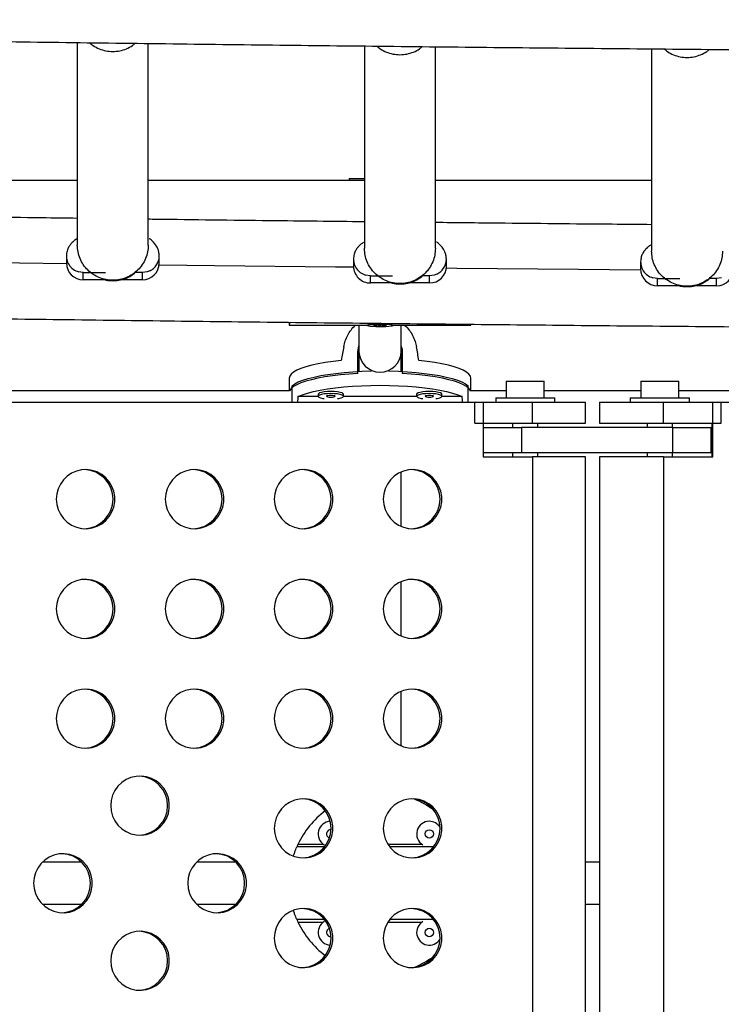
# Model space of a CAD drawing. Units: millimetres. Extents: x -343 to 270, y -193 to 416.
# Drawn here: x -6 to 5, y 66 to 81 of the extents above; entities that cross this region are included whole.
import ezdxf

# ---------------------------------------------------------------- set-up
doc = ezdxf.new("R2010")
doc.units = ezdxf.units.MM
doc.header["$LTSCALE"] = 20
doc.layers.add('CONTOUR', color=7, linetype='Continuous')

msp = doc.modelspace()

# ---------------------------------------------------------------- linework, layer by layer
at = {"layer": 'CONTOUR'}
for p, q in [((-4.89942, 80.49362), (-4.89942, 77.49432)), ((-3.84941, 77.49432), (-3.84941, 80.48021)), ((-0.64941, 80.44269), (-0.64941, 77.44605)), ((0.40059, 77.44605), (0.40059, 80.43154)), ((3.60059, 80.40039), (3.60059, 77.40612)), ((-4.89942, 78.45146), (-8.09942, 78.45146)), ((-0.64941, 78.45146), (-3.84941, 78.45146)), ((-0.87476, 78.48146), (-0.64941, 78.48146)), ((-0.87476, 78.48146), (-0.87476, 78.45146)), ((3.60059, 78.45146), (0.40059, 78.45146)), ((-5.06192, 77.33544), (-5.06192, 77.22952)), ((-3.68691, 77.22952), (-3.68691, 77.33544)), ((-0.81191, 77.28718), (-0.81191, 77.18126)), ((0.56309, 77.18126), (0.56309, 77.28718)), ((3.43809, 77.24725), (3.43809, 77.14133)), ((-4.81191, 77.08685), (-4.88191, 77.09679)), ((-4.81191, 77.08685), (-4.48242, 77.08685)), ((-4.81191, 76.98093), (-4.81191, 77.08685)), ((-3.93691, 77.08685), (-4.04307, 77.08685)), ((-3.86691, 77.09679), (-3.93691, 77.08685)), ((-3.93691, 76.98093), (-3.93691, 77.08685)), ((-3.82736, 77.11199), (-3.86691, 77.09679)), ((-0.56192, 77.03858), (-0.63192, 77.04853)), ((-0.56192, 77.03858), (-0.23242, 77.03858)), ((-0.56192, 76.93266), (-0.56192, 77.03858)), ((0.31309, 77.03858), (0.20693, 77.03858)), ((0.38309, 77.04853), (0.31309, 77.03858)), ((0.31309, 76.93266), (0.31309, 77.03858)), ((0.42264, 77.06372), (0.38309, 77.04853)), ((3.68809, 76.99865), (3.61809, 77.0086)), ((3.68809, 76.99865), (4.01758, 76.99865)), ((3.68809, 76.89274), (3.68809, 76.99865)), ((4.56308, 76.99865), (4.45693, 76.99865)), ((4.63308, 77.0086), (4.56308, 76.99865)), ((4.56308, 76.89274), (4.56308, 76.99865)), ((-4.48927, 76.98093), (-4.81191, 76.98093)), ((-3.93691, 76.98093), (-4.26317, 76.98093)), ((-0.23926, 76.93266), (-0.56192, 76.93266)), ((0.31309, 76.93266), (-0.01317, 76.93266)), ((4.01074, 76.89274), (3.68809, 76.89274)), ((4.56308, 76.89274), (4.23683, 76.89274)), ((-1.76226, 76.35101), (-1.76226, 76.31043)), ((-1.76226, 76.3084), (-0.60601, 76.3084)), ((-0.60601, 76.31043), (-0.60601, 76.3042)), ((-0.4177, 76.31281), (-0.51629, 76.30238)), ((-0.51629, 76.30238), (-0.41932, 76.29559)), ((-0.41932, 76.31264), (-0.41932, 76.29559)), ((-0.41932, 76.29559), (-0.32072, 76.30602)), ((-0.32072, 76.30602), (-0.4177, 76.31281)), ((-0.23101, 76.3042), (-0.23101, 76.31043)), ((-0.23101, 76.3084), (0.92524, 76.3084)), ((0.92524, 76.31043), (0.92524, 76.32173)), ((-0.74664, 75.91225), (-0.73101, 76.00431)), ((-0.74664, 75.59184), (-0.74664, 75.91225)), ((-0.73101, 75.9197), (-0.73101, 75.62176)), ((-0.73101, 75.9197), (-0.73101, 75.62176)), ((-0.10601, 75.6219), (-0.10601, 75.9197)), ((-0.10601, 75.6219), (-0.10601, 75.9197)), ((-0.09039, 75.91225), (-0.09039, 75.59184)), ((-1.76226, 75.52442), (-1.76226, 75.33343)), ((-1.72158, 75.16896), (-1.72158, 75.4121)), ((0.88456, 75.16896), (0.88456, 75.4121)), ((0.92524, 75.33343), (0.92524, 75.52442)), ((1.44923, 75.48096), (1.44923, 75.23096)), ((1.44923, 75.48096), (2.01123, 75.48096)), ((2.01123, 75.23096), (2.01123, 75.48096)), ((3.44115, 75.48096), (3.44115, 75.23096)), ((3.44115, 75.48096), (4.00315, 75.48096)), ((4.00315, 75.23096), (4.00315, 75.48096)), ((-1.76057, 75.33343), (-9.60481, 75.33343)), ((-1.33476, 75.25165), (-1.63321, 75.25165)), ((-1.33522, 75.28499), (-1.33522, 75.25448)), ((0.12365, 75.25165), (-0.96068, 75.25165)), ((-0.96022, 75.25448), (-0.96022, 75.28499)), ((0.12319, 75.28499), (0.12319, 75.25448)), ((0.79619, 75.25165), (0.49773, 75.25165)), ((0.49819, 75.25448), (0.49819, 75.28499)), ((1.44923, 75.33343), (0.92355, 75.33343)), ((3.44115, 75.33343), (2.01123, 75.33343)), ((10.23943, 75.33343), (4.00315, 75.33343)), ((-9.05183, 75.16896), (1.10971, 75.16896)), ((0.98561, 75.16896), (1.83696, 75.16896)), ((0.98561, 74.85646), (0.98561, 75.16896)), ((1.10971, 75.16896), (1.10971, 74.35646)), ((1.29272, 75.23096), (1.29272, 75.16896)), ((1.29272, 75.23096), (1.73023, 75.23096)), ((1.73023, 75.23096), (2.16772, 75.23096)), ((1.83696, 75.16896), (2.62272, 75.16896)), ((1.83696, 74.85646), (1.83696, 75.16896)), ((2.16772, 75.16896), (2.16772, 75.23096)), ((2.62272, 74.85646), (2.62272, 75.16896)), ((2.82965, 75.16896), (2.82965, 74.85646)), ((2.82965, 75.16896), (3.77561, 75.16896)), ((3.28465, 75.23096), (3.28465, 75.16896)), ((3.28465, 75.23096), (3.72215, 75.23096)), ((3.72215, 75.23096), (4.15965, 75.23096)), ((3.77561, 75.16896), (4.63157, 75.16896)), ((3.77561, 74.85646), (3.77561, 75.16896)), ((4.15965, 75.16896), (4.15965, 75.23096)), ((4.50679, 74.35646), (4.50679, 75.16896)), ((4.50679, 75.16896), (14.72341, 75.16896)), ((4.63157, 74.85646), (4.63157, 75.16896)), ((0.98561, 74.85646), (1.83696, 74.85646)), ((1.54272, 74.85646), (1.54272, 74.79396)), ((1.83696, 74.85646), (2.62272, 74.85646)), ((1.91773, 74.79396), (1.91773, 74.85646)), ((2.82965, 74.85646), (3.77561, 74.85646)), ((3.53465, 74.85646), (3.53465, 74.79396)), ((3.77561, 74.85646), (4.63157, 74.85646)), ((3.90965, 74.79396), (3.90965, 74.85646)), ((4.49302, 74.85646), (4.49302, 74.35646)), ((1.10971, 74.79396), (1.67307, 74.79396)), ((3.91398, 74.79396), (1.67307, 74.79396)), ((1.67307, 74.79396), (1.67307, 74.41896)), ((3.91398, 74.79396), (4.48287, 74.79396)), ((3.91398, 74.41896), (3.91398, 74.79396)), ((4.48287, 74.41896), (4.48287, 74.79396)), ((4.48287, 74.70843), (4.49302, 74.70843)), ((1.67307, 74.41896), (1.10971, 74.41896)), ((1.54272, 74.41896), (1.54272, 74.35646)), ((3.91398, 74.41896), (1.67307, 74.41896)), ((1.91773, 74.35646), (1.91773, 74.41896)), ((3.53465, 74.41896), (3.53465, 74.35646)), ((3.90965, 74.35646), (3.90965, 74.41896)), ((4.48287, 74.41896), (3.91398, 74.41896)), ((1.10971, 74.35646), (1.83696, 74.35646)), ((2.62272, 74.35646), (1.83696, 74.35646)), ((1.83696, 74.35646), (1.83696, 61.73146)), ((2.62272, 61.73146), (2.62272, 74.35646)), ((2.82965, 74.35646), (2.82965, 61.73146)), ((3.77561, 74.35646), (2.82965, 74.35646)), ((3.77561, 74.35646), (4.50679, 74.35646)), ((3.77561, 74.35646), (3.77561, 61.73146)), ((-1.23988, 68.58253), (-1.64961, 68.58253)), ((-1.25379, 68.61856), (-1.63321, 68.61856)), ((0.20461, 68.61856), (-0.30224, 68.61856)), ((0.37346, 68.58253), (-0.27639, 68.58253)), ((-4.83538, 68.35646), (-5.41585, 68.35646)), ((-2.55378, 68.35646), (-3.13425, 68.35646)), ((2.82965, 68.35646), (2.62272, 68.35646)), ((-5.41585, 67.73146), (-4.83538, 67.73146)), ((-3.13425, 67.73146), (-2.55378, 67.73146)), ((2.62272, 67.73146), (2.82965, 67.73146)), ((-1.23988, 67.5054), (-1.64961, 67.5054)), ((-1.63321, 67.46937), (-1.25379, 67.46937)), ((-0.30224, 67.46937), (0.20461, 67.46937)), ((0.37346, 67.5054), (-0.27639, 67.5054))]:
    msp.add_line(p, q, dxfattribs=at)
at = {"layer": 'CONTOUR', "flags": 128}
for points in [[(-7.93821, 77.26091), (-6.4546, 77.24003), (-5.06178, 77.22138)], [(-3.68825, 77.20388), (-2.87044, 77.19387), (-1.07591, 77.17302), (-0.81166, 77.17007)], [(0.56172, 77.15529), (0.7201, 77.15364), (2.51748, 77.13576), (3.43849, 77.12717)], [(-0.56396, 76.31438), (-0.59049, 76.31063), (-0.60426, 76.3064), (-0.60426, 76.302), (-0.59048, 76.29777), (-0.56395, 76.29402), (-0.52663, 76.29102), (-0.48129, 76.289), (-0.4313, 76.2881), (-0.38035, 76.2884), (-0.33224, 76.28988), (-0.29052, 76.29241), (-0.2583, 76.29582), (-0.23796, 76.29985), (-0.23101, 76.3042), (-0.23797, 76.30856), (-0.25831, 76.31259), (-0.29054, 76.316), (-0.33225, 76.31853), (-0.38037, 76.32), (-0.43132, 76.3203), (-0.48131, 76.31941), (-0.52665, 76.31738), (-0.56396, 76.31438)], [(-0.99311, 75.78639), (-1.11453, 75.77231), (-1.22863, 75.75563), (-1.33421, 75.73651), (-1.43014, 75.71516), (-1.51543, 75.69181), (-1.58919, 75.66669), (-1.65061, 75.64008), (-1.69907, 75.61225), (-1.73405, 75.58349), (-1.75519, 75.55411), (-1.76226, 75.52442)], [(0.92524, 75.52442), (0.91817, 75.55411), (0.89703, 75.58349), (0.86204, 75.61225), (0.81359, 75.64008), (0.75216, 75.66669), (0.67841, 75.69181), (0.59312, 75.71516), (0.49718, 75.73651), (0.39161, 75.75563), (0.27751, 75.77231), (0.15609, 75.78639)], [(-0.74664, 75.59184), (-0.87743, 75.58319), (-1.00347, 75.57171), (-1.12344, 75.55754), (-1.23611, 75.5408), (-1.34031, 75.52168), (-1.43494, 75.50037), (-1.51904, 75.4771), (-1.59174, 75.45211), (-1.65227, 75.42565), (-1.70002, 75.398), (-1.73447, 75.36945), (-1.7553, 75.34029), (-1.75872, 75.33187)], [(-1.72158, 75.4121), (-1.68147, 75.44031), (-1.62826, 75.46749), (-1.56251, 75.49336), (-1.48491, 75.51766), (-1.39624, 75.54013), (-1.29745, 75.56054), (-1.18955, 75.57868), (-1.07365, 75.59435), (-0.95096, 75.60741), (-0.82275, 75.6177), (-0.69036, 75.62514), (-0.55514, 75.62963), (-0.54376, 75.62987)], [(-0.29326, 75.62987), (-0.28188, 75.62963), (-0.14666, 75.62514), (-0.01427, 75.6177), (0.11394, 75.60741), (0.23663, 75.59435), (0.35252, 75.57868), (0.46043, 75.56054), (0.55922, 75.54013), (0.64788, 75.51766), (0.72549, 75.49336), (0.79124, 75.46749), (0.84444, 75.44031), (0.88456, 75.4121)], [(0.92169, 75.33187), (0.91827, 75.34029), (0.89746, 75.36945), (0.86299, 75.398), (0.81525, 75.42565), (0.75471, 75.45211), (0.68202, 75.4771), (0.59792, 75.50037), (0.50328, 75.52168), (0.39909, 75.5408), (0.28642, 75.55754), (0.16644, 75.57171), (0.04041, 75.58319), (-0.09039, 75.59184)], [(-1.63321, 75.25165), (-1.56795, 75.27784), (-1.4906, 75.30244), (-1.40196, 75.32521), (-1.30297, 75.3459), (-1.19467, 75.3643), (-1.0782, 75.3802), (-0.95479, 75.39345), (-0.82574, 75.4039), (-0.6924, 75.41144), (-0.55618, 75.416), (-0.41851, 75.41753), (-0.28084, 75.416), (-0.14462, 75.41144), (-0.01128, 75.4039), (0.11777, 75.39345), (0.24118, 75.3802), (0.35764, 75.3643), (0.46595, 75.3459), (0.56493, 75.32521), (0.65357, 75.30244), (0.73093, 75.27784), (0.79619, 75.25165)], [(-1.14772, 75.32543), (-1.1983, 75.32393), (-1.24514, 75.31954), (-1.28475, 75.31259), (-1.31419, 75.3036), (-1.33129, 75.29322), (-1.33522, 75.28499)], [(-1.14772, 75.29491), (-1.1983, 75.29342), (-1.24514, 75.28903), (-1.28475, 75.28208), (-1.31419, 75.27308), (-1.33129, 75.26271), (-1.33478, 75.25172), (-1.32439, 75.24094), (-1.3009, 75.23116), (-1.26604, 75.22311), (-1.24528, 75.21995)], [(-1.14772, 75.26796), (-1.17163, 75.26693), (-1.19191, 75.26401), (-1.20546, 75.25964), (-1.21022, 75.25448), (-1.20546, 75.24932), (-1.19191, 75.24495), (-1.17163, 75.24203), (-1.14772, 75.241), (-1.1238, 75.24203), (-1.10352, 75.24495), (-1.08998, 75.24932), (-1.08522, 75.25448), (-1.08998, 75.25964), (-1.10352, 75.26401), (-1.1238, 75.26693), (-1.14772, 75.26796)], [(-0.96022, 75.28499), (-0.96414, 75.29322), (-0.98124, 75.3036), (-1.01068, 75.31259), (-1.05029, 75.31954), (-1.09713, 75.32393), (-1.14772, 75.32543)], [(-1.05015, 75.21995), (-1.02938, 75.22311), (-0.99453, 75.23116), (-0.97104, 75.24094), (-0.96065, 75.25172), (-0.96414, 75.26271), (-0.98124, 75.27308), (-1.01068, 75.28208), (-1.05029, 75.28903), (-1.09713, 75.29342), (-1.14772, 75.29491)], [(0.31069, 75.32543), (0.26011, 75.32393), (0.21327, 75.31954), (0.17366, 75.31259), (0.14421, 75.3036), (0.12711, 75.29322), (0.12319, 75.28499)], [(0.31069, 75.29491), (0.26011, 75.29342), (0.21327, 75.28903), (0.17366, 75.28208), (0.14421, 75.27308), (0.12711, 75.26271), (0.12363, 75.25172), (0.13402, 75.24094), (0.15751, 75.23116), (0.19236, 75.22311), (0.21313, 75.21995)], [(0.31069, 75.26796), (0.28677, 75.26693), (0.2665, 75.26401), (0.25295, 75.25964), (0.24819, 75.25448), (0.25295, 75.24932), (0.2665, 75.24495), (0.28677, 75.24203), (0.31069, 75.241), (0.33461, 75.24203), (0.35489, 75.24495), (0.36843, 75.24932), (0.37319, 75.25448), (0.36843, 75.25964), (0.35489, 75.26401), (0.33461, 75.26693), (0.31069, 75.26796)], [(0.49819, 75.28499), (0.49427, 75.29322), (0.47717, 75.3036), (0.44773, 75.31259), (0.40811, 75.31954), (0.36128, 75.32393), (0.31069, 75.32543)], [(0.40826, 75.21995), (0.42902, 75.22311), (0.46388, 75.23116), (0.48737, 75.24094), (0.49776, 75.25172), (0.49427, 75.26271), (0.47717, 75.27308), (0.44773, 75.28208), (0.40811, 75.28903), (0.36128, 75.29342), (0.31069, 75.29491)], [(-5.21209, 73.73146), (-5.20511, 73.65335), (-5.18439, 73.57774), (-5.1506, 73.50707), (-5.10483, 73.44362), (-5.04855, 73.38941), (-4.98356, 73.3462), (-4.91195, 73.31538), (-4.83603, 73.29792), (-4.75824, 73.2944), (-4.68108, 73.30493), (-4.60702, 73.32917), (-4.53844, 73.36634), (-4.47756, 73.41524), (-4.42632, 73.47431), (-4.38638, 73.54164), (-4.35902, 73.61507), (-4.34512, 73.69225), (-4.34512, 73.77068), (-4.35902, 73.84786), (-4.38638, 73.92129), (-4.42632, 73.98862), (-4.47756, 74.04769), (-4.53844, 74.09659), (-4.60702, 74.13376), (-4.68108, 74.158), (-4.75824, 74.16852), (-4.83603, 74.165), (-4.91195, 74.14755), (-4.98356, 74.11672), (-5.04855, 74.07352), (-5.10483, 74.01931), (-5.1506, 73.95586), (-5.18439, 73.88519), (-5.20511, 73.80958), (-5.21209, 73.73146)], [(-3.59875, 73.73146), (-3.59177, 73.65335), (-3.57105, 73.57774), (-3.53727, 73.50707), (-3.49149, 73.44362), (-3.43521, 73.38941), (-3.37022, 73.3462), (-3.29861, 73.31538), (-3.22269, 73.29792), (-3.1449, 73.2944), (-3.06774, 73.30493), (-2.99368, 73.32917), (-2.9251, 73.36634), (-2.86422, 73.41524), (-2.81299, 73.47431), (-2.77305, 73.54164), (-2.74568, 73.61507), (-2.73178, 73.69225), (-2.73178, 73.77068), (-2.74568, 73.84786), (-2.77305, 73.92129), (-2.81299, 73.98862), (-2.86422, 74.04769), (-2.9251, 74.09659), (-2.99368, 74.13376), (-3.06774, 74.158), (-3.1449, 74.16852), (-3.22269, 74.165), (-3.29861, 74.14755), (-3.37022, 74.11672), (-3.43521, 74.07352), (-3.49149, 74.01931), (-3.53727, 73.95586), (-3.57105, 73.88519), (-3.59177, 73.80958), (-3.59875, 73.73146)], [(-1.98541, 73.73146), (-1.97843, 73.65335), (-1.95772, 73.57774), (-1.92393, 73.50707), (-1.87815, 73.44362), (-1.82187, 73.38941), (-1.75688, 73.3462), (-1.68528, 73.31538), (-1.60936, 73.29792), (-1.53157, 73.2944), (-1.4544, 73.30493), (-1.38034, 73.32917), (-1.31177, 73.36634), (-1.25088, 73.41524), (-1.19965, 73.47431), (-1.15971, 73.54164), (-1.13235, 73.61507), (-1.11844, 73.69225), (-1.11844, 73.77068), (-1.13235, 73.84786), (-1.15971, 73.92129), (-1.19965, 73.98862), (-1.25088, 74.04769), (-1.31177, 74.09659), (-1.38034, 74.13376), (-1.4544, 74.158), (-1.53157, 74.16852), (-1.60936, 74.165), (-1.68528, 74.14755), (-1.75688, 74.11672), (-1.82187, 74.07352), (-1.87815, 74.01931), (-1.92393, 73.95586), (-1.95772, 73.88519), (-1.97843, 73.80958), (-1.98541, 73.73146)], [(-0.37207, 73.73146), (-0.36509, 73.65335), (-0.34438, 73.57774), (-0.31059, 73.50707), (-0.26482, 73.44362), (-0.20853, 73.38941), (-0.14354, 73.3462), (-0.07194, 73.31538), (0.00398, 73.29792), (0.08177, 73.2944), (0.15894, 73.30493), (0.233, 73.32917), (0.30157, 73.36634), (0.36245, 73.41524), (0.41369, 73.47431), (0.45363, 73.54164), (0.48099, 73.61507), (0.4949, 73.69225), (0.4949, 73.77068), (0.48099, 73.84786), (0.45363, 73.92129), (0.41369, 73.98862), (0.36245, 74.04769), (0.30157, 74.09659), (0.233, 74.13376), (0.15894, 74.158), (0.08177, 74.16852), (0.00398, 74.165), (-0.07194, 74.14755), (-0.14354, 74.11672), (-0.20853, 74.07352), (-0.26482, 74.01931), (-0.31059, 73.95586), (-0.34438, 73.88519), (-0.36509, 73.80958), (-0.37207, 73.73146)], [(-5.21209, 72.10646), (-5.20511, 72.02835), (-5.18439, 71.95274), (-5.1506, 71.88207), (-5.10483, 71.81862), (-5.04855, 71.76441), (-4.98356, 71.7212), (-4.91195, 71.69038), (-4.83603, 71.67292), (-4.75824, 71.6694), (-4.68108, 71.67993), (-4.60702, 71.70417), (-4.53844, 71.74134), (-4.47756, 71.79024), (-4.42632, 71.84931), (-4.38638, 71.91664), (-4.35902, 71.99007), (-4.34512, 72.06725), (-4.34512, 72.14568), (-4.35902, 72.22286), (-4.38638, 72.29629), (-4.42632, 72.36362), (-4.47756, 72.42269), (-4.53844, 72.47159), (-4.60702, 72.50876), (-4.68108, 72.533), (-4.75824, 72.54352), (-4.83603, 72.54), (-4.91195, 72.52255), (-4.98356, 72.49172), (-5.04855, 72.44852), (-5.10483, 72.39431), (-5.1506, 72.33086), (-5.18439, 72.26019), (-5.20511, 72.18458), (-5.21209, 72.10646)], [(-3.59875, 72.10646), (-3.59177, 72.02835), (-3.57105, 71.95274), (-3.53727, 71.88207), (-3.49149, 71.81862), (-3.43521, 71.76441), (-3.37022, 71.7212), (-3.29861, 71.69038), (-3.22269, 71.67292), (-3.1449, 71.6694), (-3.06774, 71.67993), (-2.99368, 71.70417), (-2.9251, 71.74134), (-2.86422, 71.79024), (-2.81299, 71.84931), (-2.77305, 71.91664), (-2.74568, 71.99007), (-2.73178, 72.06725), (-2.73178, 72.14568), (-2.74568, 72.22286), (-2.77305, 72.29629), (-2.81299, 72.36362), (-2.86422, 72.42269), (-2.9251, 72.47159), (-2.99368, 72.50876), (-3.06774, 72.533), (-3.1449, 72.54352), (-3.22269, 72.54), (-3.29861, 72.52255), (-3.37022, 72.49172), (-3.43521, 72.44852), (-3.49149, 72.39431), (-3.53727, 72.33086), (-3.57105, 72.26019), (-3.59177, 72.18458), (-3.59875, 72.10646)], [(-1.98541, 72.10646), (-1.97843, 72.02835), (-1.95772, 71.95274), (-1.92393, 71.88207), (-1.87815, 71.81862), (-1.82187, 71.76441), (-1.75688, 71.7212), (-1.68528, 71.69038), (-1.60936, 71.67292), (-1.53157, 71.6694), (-1.4544, 71.67993), (-1.38034, 71.70417), (-1.31177, 71.74134), (-1.25088, 71.79024), (-1.19965, 71.84931), (-1.15971, 71.91664), (-1.13235, 71.99007), (-1.11844, 72.06725), (-1.11844, 72.14568), (-1.13235, 72.22286), (-1.15971, 72.29629), (-1.19965, 72.36362), (-1.25088, 72.42269), (-1.31177, 72.47159), (-1.38034, 72.50876), (-1.4544, 72.533), (-1.53157, 72.54352), (-1.60936, 72.54), (-1.68528, 72.52255), (-1.75688, 72.49172), (-1.82187, 72.44852), (-1.87815, 72.39431), (-1.92393, 72.33086), (-1.95772, 72.26019), (-1.97843, 72.18458), (-1.98541, 72.10646)], [(-0.37207, 72.10646), (-0.36509, 72.02835), (-0.34438, 71.95274), (-0.31059, 71.88207), (-0.26482, 71.81862), (-0.20853, 71.76441), (-0.14354, 71.7212), (-0.07194, 71.69038), (0.00398, 71.67292), (0.08177, 71.6694), (0.15894, 71.67993), (0.233, 71.70417), (0.30157, 71.74134), (0.36245, 71.79024), (0.41369, 71.84931), (0.45363, 71.91664), (0.48099, 71.99007), (0.4949, 72.06725), (0.4949, 72.14568), (0.48099, 72.22286), (0.45363, 72.29629), (0.41369, 72.36362), (0.36245, 72.42269), (0.30157, 72.47159), (0.233, 72.50876), (0.15894, 72.533), (0.08177, 72.54352), (0.00398, 72.54), (-0.07194, 72.52255), (-0.14354, 72.49172), (-0.20853, 72.44852), (-0.26482, 72.39431), (-0.31059, 72.33086), (-0.34438, 72.26019), (-0.36509, 72.18458), (-0.37207, 72.10646)], [(-5.21209, 70.48146), (-5.20511, 70.40335), (-5.18439, 70.32774), (-5.1506, 70.25707), (-5.10483, 70.19362), (-5.04855, 70.13941), (-4.98356, 70.0962), (-4.91195, 70.06538), (-4.83603, 70.04792), (-4.75824, 70.0444), (-4.68108, 70.05493), (-4.60702, 70.07917), (-4.53844, 70.11634), (-4.47756, 70.16524), (-4.42632, 70.22431), (-4.38638, 70.29164), (-4.35902, 70.36507), (-4.34512, 70.44225), (-4.34512, 70.52068), (-4.35902, 70.59786), (-4.38638, 70.67129), (-4.42632, 70.73862), (-4.47756, 70.79769), (-4.53844, 70.84659), (-4.60702, 70.88376), (-4.68108, 70.908), (-4.75824, 70.91852), (-4.83603, 70.915), (-4.91195, 70.89755), (-4.98356, 70.86672), (-5.04855, 70.82352), (-5.10483, 70.76931), (-5.1506, 70.70586), (-5.18439, 70.63519), (-5.20511, 70.55958), (-5.21209, 70.48146)], [(-3.59875, 70.48146), (-3.59177, 70.40335), (-3.57105, 70.32774), (-3.53727, 70.25707), (-3.49149, 70.19362), (-3.43521, 70.13941), (-3.37022, 70.0962), (-3.29861, 70.06538), (-3.22269, 70.04792), (-3.1449, 70.0444), (-3.06774, 70.05493), (-2.99368, 70.07917), (-2.9251, 70.11634), (-2.86422, 70.16524), (-2.81299, 70.22431), (-2.77305, 70.29164), (-2.74568, 70.36507), (-2.73178, 70.44225), (-2.73178, 70.52068), (-2.74568, 70.59786), (-2.77305, 70.67129), (-2.81299, 70.73862), (-2.86422, 70.79769), (-2.9251, 70.84659), (-2.99368, 70.88376), (-3.06774, 70.908), (-3.1449, 70.91852), (-3.22269, 70.915), (-3.29861, 70.89755), (-3.37022, 70.86672), (-3.43521, 70.82352), (-3.49149, 70.76931), (-3.53727, 70.70586), (-3.57105, 70.63519), (-3.59177, 70.55958), (-3.59875, 70.48146)], [(-1.98541, 70.48146), (-1.97843, 70.40335), (-1.95772, 70.32774), (-1.92393, 70.25707), (-1.87815, 70.19362), (-1.82187, 70.13941), (-1.75688, 70.0962), (-1.68528, 70.06538), (-1.60936, 70.04792), (-1.53157, 70.0444), (-1.4544, 70.05493), (-1.38034, 70.07917), (-1.31177, 70.11634), (-1.25088, 70.16524), (-1.19965, 70.22431), (-1.15971, 70.29164), (-1.13235, 70.36507), (-1.11844, 70.44225), (-1.11844, 70.52068), (-1.13235, 70.59786), (-1.15971, 70.67129), (-1.19965, 70.73862), (-1.25088, 70.79769), (-1.31177, 70.84659), (-1.38034, 70.88376), (-1.4544, 70.908), (-1.53157, 70.91852), (-1.60936, 70.915), (-1.68528, 70.89755), (-1.75688, 70.86672), (-1.82187, 70.82352), (-1.87815, 70.76931), (-1.92393, 70.70586), (-1.95772, 70.63519), (-1.97843, 70.55958), (-1.98541, 70.48146)], [(-0.37207, 70.48146), (-0.36509, 70.40335), (-0.34438, 70.32774), (-0.31059, 70.25707), (-0.26482, 70.19362), (-0.20853, 70.13941), (-0.14354, 70.0962), (-0.07194, 70.06538), (0.00398, 70.04792), (0.08177, 70.0444), (0.15894, 70.05493), (0.233, 70.07917), (0.30157, 70.11634), (0.36245, 70.16524), (0.41369, 70.22431), (0.45363, 70.29164), (0.48099, 70.36507), (0.4949, 70.44225), (0.4949, 70.52068), (0.48099, 70.59786), (0.45363, 70.67129), (0.41369, 70.73862), (0.36245, 70.79769), (0.30157, 70.84659), (0.233, 70.88376), (0.15894, 70.908), (0.08177, 70.91852), (0.00398, 70.915), (-0.07194, 70.89755), (-0.14354, 70.86672), (-0.20853, 70.82352), (-0.26482, 70.76931), (-0.31059, 70.70586), (-0.34438, 70.63519), (-0.36509, 70.55958), (-0.37207, 70.48146)], [(-4.40542, 69.19301), (-4.39844, 69.11489), (-4.37773, 69.03929), (-4.34393, 68.96862), (-4.29816, 68.90516), (-4.24188, 68.85096), (-4.17689, 68.80775), (-4.10528, 68.77693), (-4.02937, 68.75947), (-3.95157, 68.75595), (-3.8744, 68.76648), (-3.80034, 68.79072), (-3.73177, 68.82789), (-3.67089, 68.87679), (-3.61965, 68.93586), (-3.57971, 69.00319), (-3.55235, 69.07662), (-3.53845, 69.1538), (-3.53845, 69.23223), (-3.55235, 69.3094), (-3.57971, 69.38284), (-3.61965, 69.45017), (-3.67089, 69.50924), (-3.73177, 69.55814), (-3.80034, 69.59531), (-3.8744, 69.61954), (-3.95157, 69.63007), (-4.02937, 69.62655), (-4.10528, 69.6091), (-4.17689, 69.57827), (-4.24188, 69.53506), (-4.29816, 69.48086), (-4.34393, 69.41741), (-4.37773, 69.34674), (-4.39844, 69.27113), (-4.40542, 69.19301)], [(-1.98541, 68.85646), (-1.97843, 68.77835), (-1.95772, 68.70274), (-1.92393, 68.63207), (-1.87815, 68.56862), (-1.82187, 68.51441), (-1.75688, 68.4712), (-1.68528, 68.44038), (-1.60936, 68.42292), (-1.53157, 68.4194), (-1.4544, 68.42993), (-1.38034, 68.45417), (-1.31177, 68.49134), (-1.25088, 68.54024), (-1.19965, 68.59931), (-1.15971, 68.66664), (-1.13235, 68.74007), (-1.11844, 68.81725), (-1.11844, 68.89568), (-1.13235, 68.97286), (-1.15971, 69.04629), (-1.19965, 69.11362), (-1.25088, 69.17269), (-1.31177, 69.22159), (-1.38034, 69.25876), (-1.4544, 69.283), (-1.53157, 69.29352), (-1.60936, 69.29), (-1.68528, 69.27255), (-1.75688, 69.24172), (-1.82187, 69.19852), (-1.87815, 69.14431), (-1.92393, 69.08086), (-1.95772, 69.01019), (-1.97843, 68.93458), (-1.98541, 68.85646)], [(-0.37207, 68.85646), (-0.36509, 68.77835), (-0.34438, 68.70274), (-0.31059, 68.63207), (-0.26482, 68.56862), (-0.20853, 68.51441), (-0.14354, 68.4712), (-0.07194, 68.44038), (0.00398, 68.42292), (0.08177, 68.4194), (0.15894, 68.42993), (0.233, 68.45417), (0.30157, 68.49134), (0.36245, 68.54024), (0.41369, 68.59931), (0.45363, 68.66664), (0.48099, 68.74007), (0.4949, 68.81725), (0.4949, 68.89568), (0.48099, 68.97286), (0.45363, 69.04629), (0.41369, 69.11362), (0.36245, 69.17269), (0.30157, 69.22159), (0.233, 69.25876), (0.15894, 69.283), (0.08177, 69.29352), (0.00398, 69.29), (-0.07194, 69.27255), (-0.14354, 69.24172), (-0.20853, 69.19852), (-0.26482, 69.14431), (-0.31059, 69.08086), (-0.34438, 69.01019), (-0.36509, 68.93458), (-0.37207, 68.85646)], [(-5.54622, 68.04396), (-5.53924, 67.96585), (-5.51853, 67.89024), (-5.48474, 67.81957), (-5.43896, 67.75612), (-5.38268, 67.70191), (-5.31769, 67.6587), (-5.24608, 67.62788), (-5.17017, 67.61042), (-5.09238, 67.6069), (-5.01521, 67.61743), (-4.94115, 67.64167), (-4.87257, 67.67884), (-4.81169, 67.72774), (-4.76046, 67.78681), (-4.72052, 67.85414), (-4.69316, 67.92757), (-4.67925, 68.00475), (-4.67925, 68.08318), (-4.69316, 68.16036), (-4.72052, 68.23379), (-4.76046, 68.30112), (-4.81169, 68.36019), (-4.87257, 68.40909), (-4.94115, 68.44626), (-5.01521, 68.4705), (-5.09238, 68.48102), (-5.17017, 68.4775), (-5.24608, 68.46005), (-5.31769, 68.42922), (-5.38268, 68.38602), (-5.43896, 68.33181), (-5.48474, 68.26836), (-5.51853, 68.19769), (-5.53924, 68.12208), (-5.54622, 68.04396)], [(-3.26462, 68.04396), (-3.25764, 67.96585), (-3.23692, 67.89024), (-3.20313, 67.81957), (-3.15736, 67.75612), (-3.10108, 67.70191), (-3.03609, 67.6587), (-2.96448, 67.62788), (-2.88856, 67.61042), (-2.81077, 67.6069), (-2.7336, 67.61743), (-2.65954, 67.64167), (-2.59097, 67.67884), (-2.53009, 67.72774), (-2.47885, 67.78681), (-2.43891, 67.85414), (-2.41155, 67.92757), (-2.39764, 68.00475), (-2.39764, 68.08318), (-2.41155, 68.16036), (-2.43891, 68.23379), (-2.47885, 68.30112), (-2.53009, 68.36019), (-2.59097, 68.40909), (-2.65954, 68.44626), (-2.7336, 68.4705), (-2.81077, 68.48102), (-2.88856, 68.4775), (-2.96448, 68.46005), (-3.03609, 68.42922), (-3.10108, 68.38602), (-3.15736, 68.33181), (-3.20313, 68.26836), (-3.23692, 68.19769), (-3.25764, 68.12208), (-3.26462, 68.04396)], [(-1.98541, 67.23146), (-1.97843, 67.15335), (-1.95772, 67.07774), (-1.92393, 67.00707), (-1.87815, 66.94362), (-1.82187, 66.88941), (-1.75688, 66.8462), (-1.68528, 66.81538), (-1.60936, 66.79792), (-1.53157, 66.7944), (-1.4544, 66.80493), (-1.38034, 66.82917), (-1.31177, 66.86634), (-1.25088, 66.91524), (-1.19965, 66.97431), (-1.15971, 67.04164), (-1.13235, 67.11507), (-1.11844, 67.19225), (-1.11844, 67.27068), (-1.13235, 67.34786), (-1.15971, 67.42129), (-1.19965, 67.48862), (-1.25088, 67.54769), (-1.31177, 67.59659), (-1.38034, 67.63376), (-1.4544, 67.658), (-1.53157, 67.66852), (-1.60936, 67.665), (-1.68528, 67.64755), (-1.75688, 67.61672), (-1.82187, 67.57352), (-1.87815, 67.51931), (-1.92393, 67.45586), (-1.95772, 67.38519), (-1.97843, 67.30958), (-1.98541, 67.23146)], [(-0.37207, 67.23146), (-0.36509, 67.15335), (-0.34438, 67.07774), (-0.31059, 67.00707), (-0.26482, 66.94362), (-0.20853, 66.88941), (-0.14354, 66.8462), (-0.07194, 66.81538), (0.00398, 66.79792), (0.08177, 66.7944), (0.15894, 66.80493), (0.233, 66.82917), (0.30157, 66.86634), (0.36245, 66.91524), (0.41369, 66.97431), (0.45363, 67.04164), (0.48099, 67.11507), (0.4949, 67.19225), (0.4949, 67.27068), (0.48099, 67.34786), (0.45363, 67.42129), (0.41369, 67.48862), (0.36245, 67.54769), (0.30157, 67.59659), (0.233, 67.63376), (0.15894, 67.658), (0.08177, 67.66852), (0.00398, 67.665), (-0.07194, 67.64755), (-0.14354, 67.61672), (-0.20853, 67.57352), (-0.26482, 67.51931), (-0.31059, 67.45586), (-0.34438, 67.38519), (-0.36509, 67.30958), (-0.37207, 67.23146)], [(-4.40542, 66.89492), (-4.39844, 66.8168), (-4.37773, 66.74119), (-4.34393, 66.67052), (-4.29816, 66.60707), (-4.24188, 66.55286), (-4.17689, 66.50966), (-4.10528, 66.47883), (-4.02937, 66.46138), (-3.95157, 66.45786), (-3.8744, 66.46838), (-3.80034, 66.49262), (-3.73177, 66.52979), (-3.67089, 66.57869), (-3.61965, 66.63776), (-3.57971, 66.70509), (-3.55235, 66.77852), (-3.53845, 66.8557), (-3.53845, 66.93413), (-3.55235, 67.01131), (-3.57971, 67.08474), (-3.61965, 67.15207), (-3.67089, 67.21114), (-3.73177, 67.26004), (-3.80034, 67.29721), (-3.8744, 67.32145), (-3.95157, 67.33198), (-4.02937, 67.32846), (-4.10528, 67.311), (-4.17689, 67.28018), (-4.24188, 67.23697), (-4.29816, 67.18276), (-4.34393, 67.11931), (-4.37773, 67.04864), (-4.39844, 66.97303), (-4.40542, 66.89492)]]:
    msp.add_lwpolyline(points, dxfattribs=at)
at = {"layer": 'CONTOUR'}
for centre in [(0.31069, 68.77317), (0.31069, 67.31476)]:
    msp.add_circle(centre, 0.0625, dxfattribs=at)
for centre, radius, start, end in [((-4.81262, 77.23023), 0.2493, 180.162418, 270.161177), ((-3.93621, 77.23023), 0.2493, 269.838823, 359.837582), ((-0.56262, 77.18196), 0.24929, 180.160777, 270.161606), ((0.31379, 77.18197), 0.2493, 269.839015, 359.837526), ((3.68739, 77.14204), 0.2493, 180.162341, 270.161254), ((4.56379, 77.14204), 0.2493, 269.838746, 359.837659), ((-0.41851, 75.92541), 0.31255, 181.046393, 358.953607), ((-0.41851, 75.92541), 0.31255, 181.046447, 358.953553), ((-4.80768, 73.73146), 0.43758, 272.122227, 87.877773), ((-3.19435, 73.73146), 0.43758, 272.122227, 87.877773), ((-1.58101, 73.73146), 0.43758, 272.122227, 87.877773), ((0.03233, 73.73146), 0.43758, 272.122227, 87.877773), ((-4.80768, 72.10646), 0.43758, 272.12222, 87.87778), ((-3.19435, 72.10646), 0.43758, 272.12222, 87.87778), ((-1.58101, 72.10646), 0.43758, 272.12222, 87.87778), ((0.03233, 72.10646), 0.43758, 272.12222, 87.87778), ((-4.80768, 70.48146), 0.43758, 272.122201, 87.877799), ((-3.19435, 70.48146), 0.43758, 272.122201, 87.877799), ((-1.58101, 70.48146), 0.43758, 272.122201, 87.877799), ((0.03233, 70.48146), 0.43758, 272.122201, 87.877799), ((-4.00102, 69.19301), 0.43758, 272.122, 87.878), ((-1.58101, 68.85646), 0.43758, 272.122208, 87.877792), ((0.03233, 68.85646), 0.43758, 272.122208, 87.877792), ((-0.41851, 68.04396), 1.34375, 53.801128, 68.186731), ((-0.41851, 68.04396), 1.34375, 127.086354, 154.684197), ((-1.14771, 68.77317), 0.1875, 92.730285, 238.644674), ((-1.14771, 68.77317), 0.0625, 87.227826, 251.187438), ((0.31069, 68.77317), 0.1875, 90, 238.644674), ((0.31069, 68.77317), 0.1875, 32.520434, 90), ((-0.41851, 68.04396), 1.34375, 154.684197, 156.372185), ((-5.14182, 68.04396), 0.43758, 272.122211, 87.877789), ((-2.86021, 68.04396), 0.43758, 272.122211, 87.877789), ((-1.58101, 67.23146), 0.43758, 272.122207, 87.877793), ((0.03233, 67.23146), 0.43758, 272.122207, 87.877793), ((-0.41851, 68.04396), 1.34375, 203.627815, 205.315803), ((-0.41851, 68.04396), 1.34375, 205.315803, 232.913646), ((-1.14771, 67.31476), 0.1875, 121.355326, 267.269715), ((-1.14771, 67.31476), 0.0625, 108.812562, 272.772174), ((0.31069, 67.31476), 0.1875, 121.355326, 327.479566), ((-4.00102, 66.89492), 0.43758, 272.121999, 87.878001), ((-0.41851, 68.04396), 1.34375, 291.813269, 306.198872)]:
    msp.add_arc(centre, radius, start, end, dxfattribs=at)
for centre, major_axis, ratio, start_param, end_param in [((-0.41851, 78.70645), (1.3428, 7.44709), 0.00680043, 1.94548245, 1.9749434), ((-0.41851, 78.70645), (-1.3428, 7.44709), 0.00680043, 4.30824191, 4.33770286), ((-0.41851, 71.94571), (0, 7.73125), 0.1738076, 1.1289522, 1.14075089), ((-0.41851, 71.94571), (0, 7.73125), 0.1738076, 5.14243441, 5.1542331)]:
    msp.add_ellipse(centre, major_axis=major_axis, ratio=ratio, start_param=start_param, end_param=end_param, dxfattribs=at)
for points, knots in [([(-24.22481, 80.83178), (-23.67378, 80.81971), (-22.56808, 80.79549), (-20.90458, 80.76075), (-19.23527, 80.72714), (-17.56362, 80.69484), (-15.88981, 80.66384), (-14.2139, 80.63414), (-12.53599, 80.60574), (-10.85616, 80.57864), (-9.1745, 80.55284), (-7.49112, 80.52835), (-5.80608, 80.50516), (-4.1195, 80.48328), (-2.43144, 80.46271), (-0.74201, 80.44345), (0.9487, 80.4255), (2.6406, 80.40886), (4.33361, 80.39354), (6.02763, 80.37952), (7.72257, 80.36683), (9.41834, 80.35544), (11.11485, 80.34537), (12.81202, 80.33662), (14.50974, 80.32918), (16.20792, 80.32306), (17.90649, 80.31826), (19.60534, 80.31478), (21.30438, 80.31261), (23.00353, 80.31176), (24.7027, 80.31222), (26.40178, 80.31401), (28.1007, 80.31711), (29.79935, 80.32153), (31.49766, 80.32727), (33.19553, 80.33432), (34.89286, 80.34269), (36.58957, 80.35238), (38.28556, 80.36338), (39.98076, 80.3757), (41.67505, 80.38933), (43.36836, 80.40427), (45.06059, 80.42053), (46.75166, 80.4381), (48.44147, 80.45698), (50.12993, 80.47716), (51.81695, 80.49866), (53.50244, 80.52147), (55.18632, 80.54558), (56.86848, 80.571), (58.54885, 80.59772), (60.22732, 80.62574), (61.90382, 80.65507), (63.57825, 80.68569), (65.25052, 80.71762), (66.92057, 80.75082), (68.58814, 80.78539), (69.85625, 80.81248), (70.56787, 80.82836), (70.72524, 80.83187)], [0, 0, 0, 0, 0.01765286, 0.0354222, 0.05319156, 0.07096087, 0.08873018, 0.10649945, 0.12426875, 0.14203793, 0.15980714, 0.17757635, 0.19534547, 0.2131146, 0.23088377, 0.24865287, 0.26642199, 0.28419108, 0.30196011, 0.31972919, 0.33749825, 0.3552673, 0.37303635, 0.39080537, 0.40857439, 0.42634342, 0.44411243, 0.46188144, 0.47965042, 0.49741944, 0.51518842, 0.53295743, 0.55072644, 0.56849547, 0.58626448, 0.60403349, 0.62180251, 0.63957152, 0.65734057, 0.6751096, 0.69287866, 0.71064772, 0.72841679, 0.74618586, 0.76395496, 0.78172406, 0.79949319, 0.81726232, 0.83503147, 0.85280064, 0.87056984, 0.88833905, 0.90610827, 0.92387753, 0.94164681, 0.9594161, 0.97718543, 0.99495479, 1, 1, 1, 1]), ([(-4.71714, 80.49126), (-4.70055, 80.47679), (-4.65811, 80.43976), (-4.57629, 80.39864), (-4.47758, 80.36823), (-4.37442, 80.35831), (-4.27123, 80.3682), (-4.17262, 80.39875), (-4.09462, 80.43735), (-4.05551, 80.47117), (-4.04234, 80.48256)], [0, 0, 0, 0, 0.08975693, 0.22962831, 0.36949443, 0.50936173, 0.64923538, 0.7891015, 0.92897288, 1, 1, 1, 1]), ([(-0.46437, 80.44072), (-0.44867, 80.42706), (-0.40709, 80.39087), (-0.32627, 80.3504), (-0.22758, 80.31995), (-0.12442, 80.31005), (-0.02123, 80.31993), (0.07737, 80.35049), (0.15506, 80.38889), (0.19391, 80.42245), (0.20681, 80.4336)], [0, 0, 0, 0, 0.08541795, 0.22618981, 0.36695413, 0.50772702, 0.64849352, 0.78925785, 0.93002971, 1, 1, 1, 1]), ([(3.78821, 80.39869), (3.80309, 80.38577), (3.84386, 80.35036), (3.92375, 80.31049), (4.02241, 80.28002), (4.12558, 80.27012), (4.22878, 80.28), (4.32736, 80.31057), (4.40465, 80.34871), (4.44314, 80.38193), (4.45567, 80.39275)], [0, 0, 0, 0, 0.08139381, 0.22309134, 0.36479315, 0.50649098, 0.64818881, 0.78989062, 0.93158815, 1, 1, 1, 1]), ([(-4.89942, 77.88944), (-5.07435, 77.89167), (-5.81123, 77.90105), (-6.87801, 77.91561), (-7.7691, 77.92852), (-8.09942, 77.9333)], [0, 0, 0, 0, 0.16381217, 0.69003441, 1, 1, 1, 1]), ([(-0.64941, 77.83856), (-1.11676, 77.84375), (-2.14701, 77.85521), (-3.21356, 77.86784), (-3.81243, 77.87552), (-3.84941, 77.876)], [0, 0, 0, 0, 0.43788317, 0.96528898, 1, 1, 1, 1]), ([(3.60059, 77.79616), (3.40636, 77.79787), (2.64808, 77.80455), (1.58134, 77.81491), (0.70936, 77.8241), (0.40059, 77.82736)], [0, 0, 0, 0, 0.18194494, 0.71032392, 1, 1, 1, 1]), ([(-4.9117, 77.57783), (-4.91273, 77.57918), (-4.91622, 77.58374), (-4.93405, 77.56956), (-4.96617, 77.54363), (-5.00126, 77.50545), (-5.02971, 77.46386), (-5.0556, 77.40726), (-5.05977, 77.35984), (-5.06192, 77.33544)], [0, 0, 0, 0, 0.082046131, 0.277620167, 0.492536751, 0.608729708, 0.731623698, 0.861897316, 1, 1, 1, 1]), ([(-3.68691, 77.33544), (-3.68817, 77.35467), (-3.69066, 77.39249), (-3.71254, 77.45657), (-3.75076, 77.51518), (-3.79329, 77.55726), (-3.82521, 77.58345), (-3.83326, 77.59095), (-3.83453, 77.58653), (-3.83463, 77.5862)], [0, 0, 0, 0, 0.107706891, 0.211918131, 0.410465791, 0.599068001, 0.782452514, 0.983613884, 1, 1, 1, 1]), ([(-3.84941, 77.49432), (-3.85137, 77.46015), (-3.85528, 77.39181), (-3.88649, 77.29325), (-3.93502, 77.20242), (-4.00081, 77.12279), (-4.08085, 77.05745), (-4.17221, 77.0089), (-4.27133, 76.979), (-4.37441, 76.9689), (-4.4775, 76.979), (-4.57662, 77.0089), (-4.66797, 77.05745), (-4.74802, 77.12279), (-4.81381, 77.20242), (-4.86234, 77.29325), (-4.89355, 77.39181), (-4.89746, 77.46015), (-4.89942, 77.49432)], [0, 0, 0, 0, 0.06249988, 0.124999755, 0.187500621, 0.249999499, 0.312499221, 0.375000684, 0.437499132, 0.500001418, 0.562500868, 0.624999316, 0.687500779, 0.750000501, 0.812499379, 0.875000245, 0.93750012, 1, 1, 1, 1]), ([(-0.66169, 77.52957), (-0.66273, 77.53092), (-0.66623, 77.53548), (-0.68405, 77.52129), (-0.71617, 77.49537), (-0.75126, 77.45718), (-0.77971, 77.4156), (-0.80561, 77.359), (-0.80977, 77.31158), (-0.81191, 77.28718)], [0, 0, 0, 0, 0.08203776, 0.27761353, 0.49254092, 0.60873399, 0.73162886, 0.86190443, 1, 1, 1, 1]), ([(0.40059, 77.44605), (0.39863, 77.41188), (0.39472, 77.34355), (0.36351, 77.24498), (0.31499, 77.15415), (0.24919, 77.07453), (0.16915, 77.00919), (0.07779, 76.96063), (-0.02133, 76.93073), (-0.12441, 76.92064), (-0.2275, 76.93073), (-0.32662, 76.96063), (-0.41798, 77.00919), (-0.49802, 77.07453), (-0.56381, 77.15415), (-0.61233, 77.24498), (-0.64355, 77.34355), (-0.64746, 77.41188), (-0.64941, 77.44605)], [0, 0, 0, 0, 0.06250046, 0.12499974, 0.18749956, 0.25000042, 0.31250012, 0.37500128, 0.43749981, 0.49999921, 0.56250145, 0.62499998, 0.68750114, 0.75000084, 0.81249989, 0.87499971, 0.93749982, 1, 1, 1, 1]), ([(0.56309, 77.28718), (0.56183, 77.3064), (0.55935, 77.34422), (0.53745, 77.4083), (0.49924, 77.46692), (0.45671, 77.509), (0.42479, 77.53518), (0.41674, 77.54269), (0.41547, 77.53827), (0.41537, 77.53793)], [0, 0, 0, 0, 0.10770711, 0.21191167, 0.41046106, 0.59906492, 0.7824612, 0.98362433, 1, 1, 1, 1]), ([(3.5883, 77.48964), (3.58727, 77.49099), (3.58377, 77.49555), (3.56595, 77.48137), (3.53383, 77.45544), (3.49874, 77.41726), (3.47029, 77.37567), (3.44439, 77.31907), (3.44023, 77.27165), (3.43809, 77.24725)], [0, 0, 0, 0, 0.0820377, 0.27762208, 0.49254027, 0.60873429, 0.73162906, 0.86190454, 1, 1, 1, 1]), ([(-5.06192, 77.33544), (-5.06077, 77.31759), (-5.05771, 77.27024), (-5.02617, 77.19821), (-4.96511, 77.13054), (-4.90965, 77.10804), (-4.88191, 77.09679)], [0, 0, 0, 0, 0.16778353, 0.44518422, 0.72259039, 1, 1, 1, 1]), ([(-3.82736, 77.11199), (-3.80789, 77.12338), (-3.76894, 77.14618), (-3.72484, 77.19848), (-3.69564, 77.25952), (-3.68725, 77.30718), (-3.68695, 77.33248), (-3.68691, 77.33544)], [0, 0, 0, 0, 0.24196877, 0.48392763, 0.7258963, 0.96786179, 1, 1, 1, 1]), ([(-0.81191, 77.28718), (-0.81076, 77.26933), (-0.80772, 77.22198), (-0.77616, 77.14994), (-0.71511, 77.08228), (-0.65965, 77.05978), (-0.63192, 77.04853)], [0, 0, 0, 0, 0.167783753, 0.445191848, 0.722601922, 1, 1, 1, 1]), ([(0.42264, 77.06372), (0.44211, 77.07512), (0.48106, 77.09791), (0.52516, 77.15021), (0.55436, 77.21125), (0.56276, 77.25891), (0.56305, 77.28421), (0.56309, 77.28718)], [0, 0, 0, 0, 0.24197126, 0.48392676, 0.72589801, 0.96786218, 1, 1, 1, 1]), ([(4.65059, 77.40612), (4.64863, 77.37196), (4.64473, 77.30362), (4.61351, 77.20506), (4.56499, 77.11422), (4.49919, 77.0346), (4.41915, 76.96926), (4.32779, 76.92071), (4.22867, 76.89081), (4.12559, 76.88071), (4.0225, 76.89081), (3.92338, 76.92071), (3.83203, 76.96926), (3.75198, 77.0346), (3.68619, 77.11422), (3.63767, 77.20506), (3.60645, 77.30362), (3.60254, 77.37196), (3.60059, 77.40612)], [0, 0, 0, 0, 0.062500161, 0.125000246, 0.187500042, 0.250000881, 0.312500564, 0.374999188, 0.437500427, 0.499999802, 0.562499178, 0.625000416, 0.687499041, 0.750000927, 0.812499958, 0.874999754, 0.937499839, 1, 1, 1, 1]), ([(3.43809, 77.24725), (3.43923, 77.2294), (3.44228, 77.18205), (3.47384, 77.11001), (3.53489, 77.04235), (3.59036, 77.01985), (3.61809, 77.0086)], [0, 0, 0, 0, 0.16778155, 0.44518601, 0.72259244, 1, 1, 1, 1]), ([(-4.50365, 76.99031), (-4.50366, 76.9885), (-4.50368, 76.9859), (-4.48838, 76.98028), (-4.47105, 76.97583), (-4.44771, 76.97159), (-4.39354, 76.96542), (-4.31174, 76.9668), (-4.22499, 76.98583), (-4.16227, 77.0094), (-4.12281, 77.0288), (-4.0917, 77.04752), (-4.05827, 77.07137), (-4.04015, 77.08888), (-4.0328, 77.0989), (-4.03397, 77.1013), (-4.03444, 77.10228)], [0, 0, 0, 0, 0.06745789, 0.09654986, 0.12287812, 0.14983481, 0.1803686, 0.30438008, 0.421791, 0.47707463, 0.52975225, 0.58399447, 0.64380916, 0.79071867, 0.914298, 1, 1, 1, 1]), ([(-0.25365, 76.94205), (-0.25366, 76.94023), (-0.25368, 76.93763), (-0.23838, 76.93201), (-0.22105, 76.92756), (-0.19772, 76.92333), (-0.14354, 76.91715), (-0.06173, 76.91853), (0.02501, 76.93757), (0.08773, 76.96114), (0.12719, 76.98053), (0.1583, 76.99926), (0.19173, 77.0231), (0.20985, 77.04061), (0.2172, 77.05064), (0.21603, 77.05303), (0.21555, 77.05401)], [0, 0, 0, 0, 0.06745752, 0.09654922, 0.12287733, 0.14983398, 0.18036752, 0.30438351, 0.42178966, 0.47707062, 0.5297569, 0.58399578, 0.64380993, 0.79071978, 0.91429842, 1, 1, 1, 1]), ([(3.99636, 76.90212), (3.99634, 76.9003), (3.99631, 76.8977), (4.01162, 76.89209), (4.02894, 76.88764), (4.05229, 76.8834), (4.10646, 76.87723), (4.18827, 76.8786), (4.27501, 76.89764), (4.33773, 76.92121), (4.37719, 76.9406), (4.4083, 76.95933), (4.44172, 76.98318), (4.45985, 77.00069), (4.4672, 77.01071), (4.46603, 77.0131), (4.46555, 77.01409)], [0, 0, 0, 0, 0.06745723, 0.09655125, 0.12287581, 0.14983728, 0.18037092, 0.30438211, 0.42178767, 0.47706881, 0.52975526, 0.58399432, 0.64380867, 0.79071912, 0.91429817, 1, 1, 1, 1]), ([(-24.22073, 76.72743), (-24.18339, 76.72659), (-23.59181, 76.7134), (-22.44433, 76.68868), (-20.77727, 76.65383), (-19.1077, 76.62035), (-17.43591, 76.58815), (-15.76193, 76.55725), (-14.08587, 76.52764), (-12.40781, 76.49934), (-10.72784, 76.47234), (-9.04605, 76.44664), (-7.36253, 76.42225), (-5.67737, 76.39916), (-3.99067, 76.37738), (-2.30251, 76.35691), (-0.61298, 76.33775), (1.07783, 76.3199), (2.76982, 76.30336), (4.46291, 76.28814), (6.157, 76.27422), (7.85201, 76.26163), (9.54784, 76.25034), (11.2444, 76.24037), (12.94161, 76.23172), (14.63937, 76.22439), (16.33759, 76.21837), (18.03618, 76.21366), (19.73505, 76.21028), (21.43411, 76.20821), (23.13326, 76.20746), (24.83242, 76.20803), (26.5315, 76.20992), (28.23039, 76.21312), (29.92903, 76.21764), (31.6273, 76.22348), (33.32513, 76.23063), (35.02242, 76.2391), (36.71908, 76.24889), (38.41502, 76.25999), (40.11014, 76.27241), (41.80437, 76.28614), (43.4976, 76.30118), (45.18974, 76.31754), (46.88072, 76.33521), (48.57043, 76.35419), (50.25878, 76.37448), (51.94569, 76.39608), (53.63106, 76.41898), (55.31481, 76.44319), (56.99684, 76.46871), (58.67706, 76.49553), (60.35539, 76.52366), (62.03173, 76.55308), (63.706, 76.5838), (65.3781, 76.61583), (67.04798, 76.64913), (68.71537, 76.68379), (69.93957, 76.71004), (70.60753, 76.72492), (70.72123, 76.72745)], [0, 0, 0, 0, 0.00119699, 0.01896791, 0.03673885, 0.05450965, 0.07228049, 0.09005141, 0.10782216, 0.12559292, 0.14336371, 0.16113443, 0.1789052, 0.19667591, 0.21444656, 0.23221727, 0.2499879, 0.26775855, 0.28552921, 0.30329982, 0.32107041, 0.338841, 0.35661161, 0.37438218, 0.39215276, 0.40992331, 0.4276939, 0.44546444, 0.463235, 0.48100555, 0.49877612, 0.51654663, 0.53431718, 0.55208776, 0.56985828, 0.58762886, 0.60539942, 0.62316999, 0.64094056, 0.65871113, 0.67648172, 0.69425231, 0.71202291, 0.72979352, 0.74756414, 0.76533478, 0.78310544, 0.80087609, 0.81864678, 0.83641748, 0.85418821, 0.87195893, 0.88972969, 0.90750047, 0.92527126, 0.94304208, 0.96081294, 0.9785838, 0.99635469, 1, 1, 1, 1]), ([(-1.75172, 76.35089), (-1.75346, 76.3453), (-1.75919, 76.32689), (-1.76294, 76.31184), (-1.76169, 76.30996), (-1.76114, 76.30913)], [0, 0, 0, 0, 0.19574134, 0.64456435, 1, 1, 1, 1]), ([(-0.95708, 75.98945), (-0.95047, 76.01855), (-0.93705, 76.07763), (-0.89949, 76.16123), (-0.84894, 76.23751), (-0.80918, 76.28691), (-0.78369, 76.30721), (-0.7822, 76.3084)], [0, 0, 0, 0, 0.24274015, 0.4929749, 0.73557258, 0.98456133, 1, 1, 1, 1]), ([(-0.73101, 76.3084), (-0.73101, 76.29867), (-0.73101, 76.27466), (-0.73101, 76.23377), (-0.73101, 76.17755), (-0.73101, 76.10644), (-0.73101, 76.01823), (-0.73101, 75.95376), (-0.73101, 75.9197)], [0, 0, 0, 0, 0.079557332, 0.196415267, 0.328840903, 0.525817106, 0.749526588, 1, 1, 1, 1]), ([(-0.73101, 76.3084), (-0.73101, 76.29867), (-0.73101, 76.27465), (-0.73101, 76.23377), (-0.73101, 76.17755), (-0.73101, 76.10645), (-0.73101, 76.01824), (-0.73101, 75.95376), (-0.73101, 75.9197)], [0, 0, 0, 0, 0.07961096, 0.19643858, 0.32884069, 0.52579035, 0.74949663, 1, 1, 1, 1]), ([(-0.41932, 76.31033), (-0.42248, 76.31036), (-0.4309, 76.31045), (-0.43887, 76.3102), (-0.44386, 76.31004)], [0, 0, 0, 0, 0.37397717, 1, 1, 1, 1]), ([(-0.10601, 75.9197), (-0.10601, 75.95272), (-0.10601, 76.01539), (-0.10601, 76.1014), (-0.10601, 76.17592), (-0.10601, 76.23928), (-0.10601, 76.28227), (-0.10601, 76.304), (-0.10601, 76.3084)], [0, 0, 0, 0, 0.24277311, 0.46068774, 0.65358156, 0.82133043, 0.96384206, 1, 1, 1, 1]), ([(-0.10601, 75.9197), (-0.10601, 75.95271), (-0.10601, 76.01536), (-0.10601, 76.10136), (-0.10601, 76.17591), (-0.10601, 76.23932), (-0.10601, 76.28231), (-0.10601, 76.30403), (-0.10601, 76.3084)], [0, 0, 0, 0, 0.24266409, 0.46058823, 0.65356434, 0.82143934, 0.96409722, 1, 1, 1, 1]), ([(-0.05481, 76.3084), (-0.05328, 76.30717), (-0.02793, 76.2868), (0.01287, 76.23644), (0.06475, 76.1575), (0.10137, 76.07338), (0.11422, 76.01567), (0.12006, 75.98945)], [0, 0, 0, 0, 0.01595054, 0.26382181, 0.51867096, 0.7812942, 1, 1, 1, 1]), ([(-0.10601, 75.99529), (-0.10098, 75.98204), (-0.09073, 75.95508), (-0.0905, 75.92669), (-0.09039, 75.91225)], [0, 0, 0, 0, 0.49148324, 1, 1, 1, 1]), ([(-0.10601, 73.33425), (-0.10601, 73.35825), (-0.10601, 73.48884), (-0.10601, 73.70609), (-0.10601, 73.94758), (-0.10601, 74.0799), (-0.10601, 74.12762)], [0, 0, 0, 0, 0.08174307, 0.4447298, 0.79974797, 1, 1, 1, 1]), ([(-0.10601, 73.33425), (-0.10601, 73.35833), (-0.10601, 73.48839), (-0.10601, 73.70445), (-0.10601, 73.94547), (-0.10601, 74.07888), (-0.10601, 74.12762)], [0, 0, 0, 0, 0.08207214, 0.44330856, 0.79660752, 1, 1, 1, 1]), ([(-0.10601, 71.70925), (-0.10601, 71.86166), (-0.10601, 72.13668), (-0.10601, 72.38979), (-0.10601, 72.50262)], [0, 0, 0, 0, 0.55419943, 1, 1, 1, 1]), ([(-0.10601, 71.70925), (-0.10601, 71.81973), (-0.10601, 72.05888), (-0.10601, 72.32176), (-0.10601, 72.47036), (-0.10601, 72.50262)], [0, 0, 0, 0, 0.401966651, 0.870139912, 1, 1, 1, 1]), ([(-0.10601, 70.08425), (-0.10601, 70.08797), (-0.10601, 70.20406), (-0.10601, 70.41538), (-0.10601, 70.67651), (-0.10601, 70.82391), (-0.10601, 70.87762)], [0, 0, 0, 0, 0.01373457, 0.42802701, 0.79156638, 1, 1, 1, 1]), ([(-0.10601, 70.08425), (-0.10601, 70.08721), (-0.10601, 70.20225), (-0.10601, 70.4127), (-0.10601, 70.67454), (-0.10601, 70.82315), (-0.10601, 70.87762)], [0, 0, 0, 0, 0.01096298, 0.42570774, 0.78948214, 1, 1, 1, 1]), ([(-1.69842, 68.4521), (-1.69619, 68.45937), (-1.68741, 68.48806), (-1.67276, 68.52654), (-1.65772, 68.56399), (-1.65214, 68.57674), (-1.64961, 68.58253)], [0, 0, 0, 0, 0.10514791, 0.41492602, 0.73415237, 1, 1, 1, 1]), ([(-1.64961, 67.5054), (-1.65248, 67.51195), (-1.6583, 67.52527), (-1.67361, 67.56361), (-1.68785, 67.60124), (-1.69649, 67.62951), (-1.69889, 67.63735)], [0, 0, 0, 0, 0.2928862, 0.59481984, 0.88753456, 1, 1, 1, 1])]:
    msp.add_open_spline(points, degree=3, knots=knots, dxfattribs=at)

doc.saveas('drawing.dxf')
